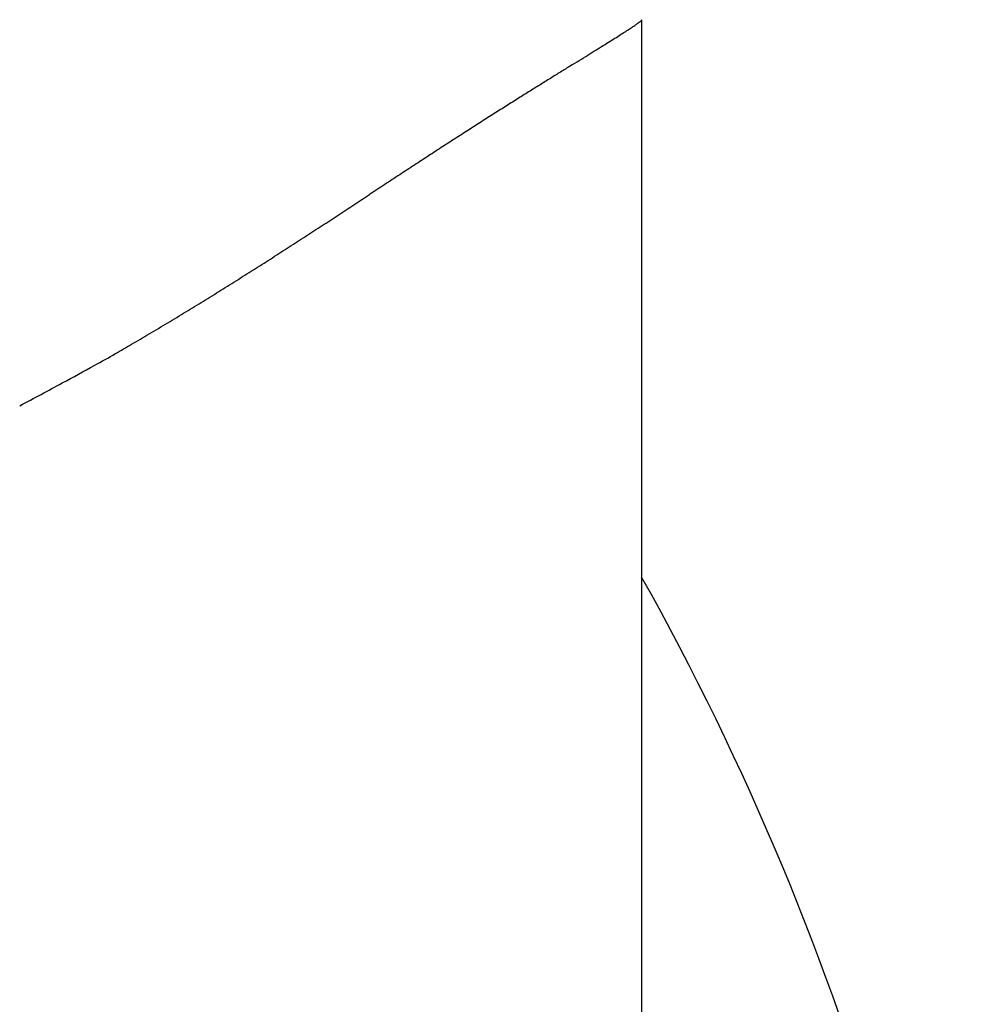
# Model space of a CAD drawing. Units: millimetres. Extents: x -2910 to 7393, y -444 to 5053.
# Drawn here: x 4394 to 4397, y 3054 to 3057 of the extents above; entities that cross this region are included whole.
import ezdxf

# ---------------------------------------------------------------- set-up
doc = ezdxf.new("R2010")
doc.units = ezdxf.units.MM
for name, color, linetype in [('dimension-Bemassung', 5, 'Continuous'), ('hatching-Schraffur', 5, 'Continuous'), ('outline-Körperkante', 7, 'Continuous')]:
    doc.layers.add(name, color=color, linetype=linetype)
doc.styles.get("Standard").update_dxf_attribs({"font": 'arial.ttf'})
doc.dimstyles.new('ISO-5.0', dxfattribs={"dimtxt": 5, "dimasz": 5, "dimexe": 1.25, "dimexo": 0.625, "dimgap": 1, "dimtad": 1, "dimdec": 3, "dimtxsty": 'Standard', "dimcen": 2.5, "dimclrd": 256, "dimclre": 256, "dimadec": 0, "dimazin": 0, "dimtfac": 1, "dimtdec": 3, "dimtmove": 0, "dimatfit": 3, "dimfxl": 1, "dimlwd": -1, "dimlwe": -1, "dimarcsym": 0})

# ---------------------------------------------------------------- blocks, each defined once
blk = doc.blocks.new('*D68')
at = {"layer": 'Defpoints', "color": 0, "transparency": 16777216}
for p in [(4559.9134, 3106.5936), (4355.9134, 3064.4485), (4559.9134, 3054.3387)]:
    blk.add_point(p, dxfattribs=at)
at = {"layer": 'dimension-Bemassung', "transparency": 16777216}
for p, q in [((4355.9134, 3065.0735), (4355.9134, 3107.8436)), ((4559.9134, 3054.9637), (4559.9134, 3107.8436)), ((4360.9134, 3106.5936), (4554.9134, 3106.5936))]:
    blk.add_line(p, q, dxfattribs=at)
for points in [[(4360.9134, 3107.4269), (4360.9134, 3105.7602), (4355.9134, 3106.5936)], [(4554.9134, 3107.4269), (4554.9134, 3105.7602), (4559.9134, 3106.5936)]]:
    blk.add_solid(points, dxfattribs=at)
at = {"layer": 'dimension-Bemassung', "color": 0, "transparency": 16777216, "insert": (4452.1564, 3110.1464), "char_height": 5, "attachment_point": 5}
blk.add_mtext('204', dxfattribs=at)
blk = doc.blocks.new('WD2201_SR_Laufwagen_hinten')
at = {"layer": 'outline-Körperkante'}
for p, q in [((18.5002, 40.7205), (18.4989, 40.7183)), ((18.5, 40.7202), (18.5, 35.5))]:
    blk.add_line(p, q, dxfattribs=at)
for centre, radius, start, end in [((17.9923, 41.411), 0.8591, 302.8179, 303.8268), ((18.2362, 41.0539), 0.4267, 303.3113, 305.0188), ((18.383, 40.8508), 0.1762, 303.8308, 307.1262), ((18.4594, 40.755), 0.0538, 303.7841, 311.8865), ((18.4913, 40.7228), 0.00879, 296.7948, 329.2439), ((16.1588, 44.2509), 4.2395, 302.0325, 302.3332), ((17.0505, 42.8529), 2.5813, 302.2082, 302.6503), ((17.6188, 41.975), 1.5355, 302.4676, 303.1241), ((12.46, 50.1528), 11.2046, 301.79828, 301.93466), ((14.7971, 46.4087), 6.791, 301.9097, 302.11597), ((-2.2946, 73.8591), 39.1275, 301.78201, 301.82718), ((8.3217, 56.7791), 19.0169, 301.78882, 301.87542), ((102.8106, -95.6412), 160.3154, 121.819301, 121.831731), ((-47.58, 146.8815), 125.0521, 301.783085, 301.798113), ((40.3319, 5.0274), 41.8344, 121.90012, 121.95282), ((52.1772, -14.0652), 64.3029, 121.83817, 121.870805), ((36.2781, 11.5394), 34.1637, 121.96412, 122.03154), ((33.5035, 15.9911), 28.9182, 122.04928, 122.13237), ((30.8163, 20.2764), 23.86, 122.2457, 122.35414), ((32.1208, 18.2106), 26.3032, 122.15327, 122.2481), ((30.202, 21.2605), 22.6999, 122.3737, 122.49141), ((29.5741, 22.2457), 21.5316, 122.49023, 122.61831), ((29.0061, 23.1486), 20.465, 122.64159, 122.78018), ((28.1483, 24.4912), 18.8718, 122.79743, 122.95186), ((29.6863, 22.1124), 21.7044, 123.08076, 123.22167), ((28.4395, 24.0265), 19.4201, 122.92716, 123.08094), ((32.9211, 17.1355), 27.6402, 123.17884, 123.29185), ((44.0391, 0.1298), 47.9577, 123.24273, 123.3092), ((76.3631, -49.1526), 106.895, 123.282407, 123.31279), ((-381.6, 648.3404), 727.507, 303.2801406, 303.2846843), ((-35.7801, 121.6284), 97.4143, 303.198403, 303.232879), ((-10.0698, 82.3676), 50.4843, 303.11158, 303.17912), ((-2.2164, 70.3692), 36.1442, 302.97844, 303.07407), ((2.4501, 63.1979), 27.5883, 302.82835, 302.95528), ((4.7857, 59.5939), 23.2937, 302.65477, 302.80676), ((6.5771, 56.8268), 19.9974, 302.43241, 302.61132), ((7.955, 54.6719), 17.4396, 302.20109, 302.40839), ((9.2946, 52.5578), 14.9368, 301.9298, 302.17433), ((9.6622, 51.9723), 14.2455, 301.66312, 301.9204), ((9.6426, 52.0174), 14.2942, 301.37894, 301.6355), ((11.0612, 49.7293), 11.6021, 300.95835, 301.2815), ((12.573, 47.2201), 8.6727, 300.47573, 300.92051), ((11.4502, 49.0587), 10.8268, 300.32655, 300.66224), ((-9.937, 85.5781), 53.1479, 300.28708, 300.3491), ((13.1787, 46.1676), 7.4591, 299.06805, 299.63735), ((13.9354, 44.8073), 5.9024, 297.95256, 299.06287), ((9.2661, 53.347), 15.635, 297.84899, 298.39848), ((10.9875, 34.7794), 8.6125, 16.02562, 29.27548)]:
    blk.add_arc(centre, radius, start, end, dxfattribs=at)
blk = doc.blocks.new('SR_WD2203_Antriebsquerschnitt_Teleskop_03_kpl')
at = {"layer": 'hatching-Schraffur'}
h = blk.add_hatch(dxfattribs=at)
h.set_pattern_fill('ANSI31', color=256, scale=0.5, style=0)
h.paths.add_polyline_path([(9.506, -20.866), (9.006, -20), (9.506, -19.134), (9.506, -4.5), (39.0518, -4.5, -0.332369), (41.9289, -6.65), (43.85, -6.65, -0.414214), (46, -4.5), (56.4631, -4.5, -0.382162), (59.4447, -7.1687), (59.5616, -8.2209, 0.382162), (61.5494, -10), (67, -10), (67, -3), (64.7, -3), (64.7, -7.5), (62.5, -7.5), (62, -3), (62, -1), (60, -1), (60, 0), (0, 0), (0, -3), (0.5, -7), (2.3, -7), (2.306, -3), (5.006, -3), (5.006, -35.6736), (5.006, -50.6801, 0.176327), (6.1757, -53.8941), (6.7673, -54.599, -0.339454), (6.8204, -55.8154), (5.7357, -57.3645, 0.459471), (5.8562, -57.8035), (11.3893, -60.3836, 0.111895), (13.006, -60.75), (13.006, -59.15, -1.208029), (13.795, -55), (18.4667, -55, 0.57735), (19.506, -55), (23.506, -55, 0.411525), (24.3208, -55.2223), (29.506, -52.2287), (29.506, -50), (23.9555, -50, 0.816497), (19.0565, -50), (12.506, -50), (12.506, -49), (9.506, -49), (9.506, -35.866), (9.006, -35), (9.506, -34.134)])
h.paths.add_polyline_path([(43.85, -6.65), (41.9289, -6.65, -0.041408), (42.0296, -7.1357, 0.378993), (46, -10.65), (46, -8.8, -0.414214)], flags=17)
h.paths.add_polyline_path([(48.8067, -9.5), (50, -9.5), (50, -7.5), (47.9748, -7.5, -0.299597), (46, -8.8), (46, -10.65, 0.196923)], flags=17)
h.paths.add_polyline_path([(13.006, -59.15), (13.006, -60.75, 0.254686), (16.1565, -59.0339, 1), (14.8123, -58.1661, -0.254686)])
blk.add_blockref('WD2201_SR_Laufwagen_hinten', (21.4103, -50.5))

msp = doc.modelspace()

# ---------------------------------------------------------------- block references
msp.add_blockref('SR_WD2203_Antriebsquerschnitt_Teleskop_03_kpl', (4355.9134, 3066.705))

# ---------------------------------------------------------------- dimensions: what is measured, and where the dimension line sits
at = {"layer": 'dimension-Bemassung'}
dim = msp.add_linear_dim(base=(4559.9134, 3106.5936), p1=(4355.9134, 3064.4485), p2=(4559.9134, 3054.3387), dimstyle='ISO-5.0', dxfattribs=at)
dim.commit()
dim.dimension.update_dxf_attribs({"geometry": '*D68', "text_midpoint": (4452.1564, 3106.5936), "dimtype": 160})

doc.saveas('drawing.dxf')
